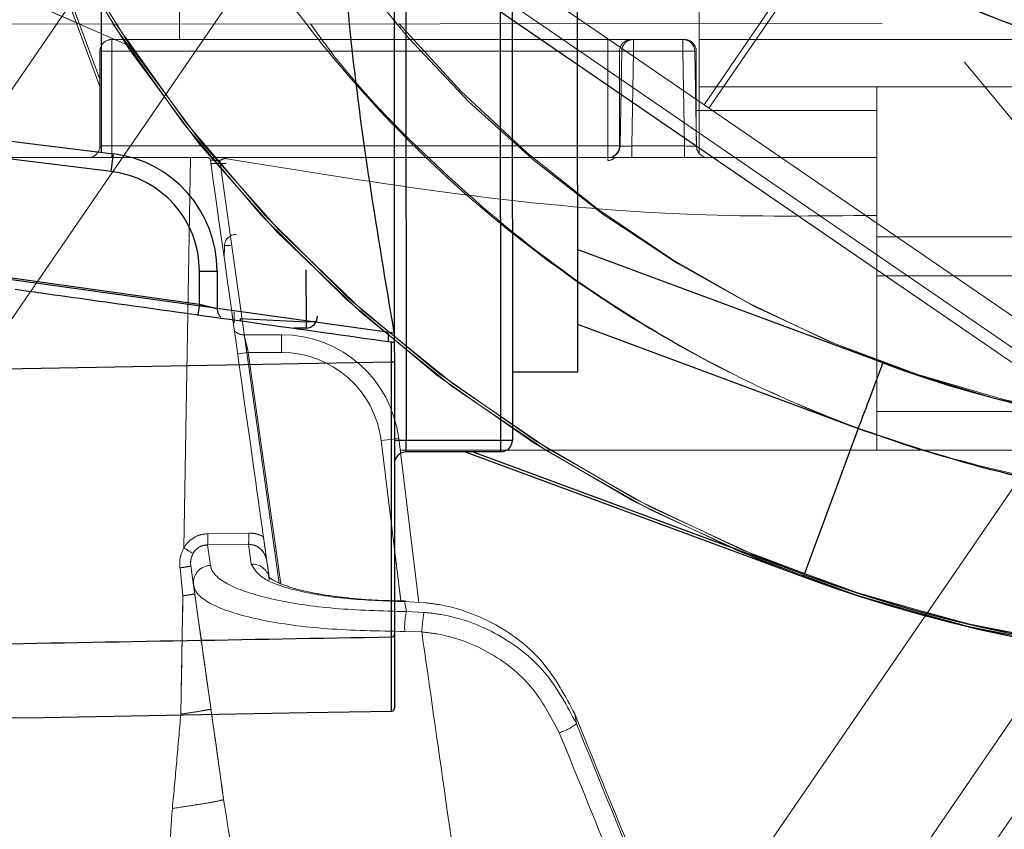
# Model space of a CAD drawing. Units: inches. Extents: x 0.3 to 33.9, y 0.2 to 21.6.
# Drawn here: x 23.7 to 23.9, y 11.8 to 11.9 of the extents above; entities that cross this region are included whole.
import ezdxf

# ---------------------------------------------------------------- set-up
doc = ezdxf.new("R2010")
doc.units = ezdxf.units.IN
doc.header["$MEASUREMENT"] = 0
doc.linetypes.add('CENTERX2', pattern=[0.7999999999999999, 0.5, -0.1, 0.1, -0.1])
doc.linetypes.add('PHANTOM', pattern=[0.49999999999999994, 0.25, -0.05, 0.05, -0.05, 0.05, -0.05])
doc.layers.add('FORMAT', color=7, linetype='Continuous')

msp = doc.modelspace()

# ---------------------------------------------------------------- linework, layer by layer
at = {"color": 7, "linetype": 'Continuous', "lineweight": 25}
for p, q in [((23.75066643132603, 11.85089937028503), (23.75062514513631, 11.91815048506108)), ((23.81778204600073, 11.89323338346112), (23.81782707214725, 11.81990006616941)), ((23.79362331841774, 11.88030187784697), (23.79366629125465, 11.81030189482608)), ((23.80699962833792, 11.81031008362038), (23.80695664327892, 11.88031006664127)), ((23.80862330735881, 11.88031108718503), (23.8086662924178, 11.8103110980531)), ((23.72919988597606, 11.85354259086143), (23.75235513181802, 11.85069143602044)), ((23.75204960423639, 11.84821018246187), (23.75235513181802, 11.85069143602044)), ((23.76448497280418, 11.83415839478932), (23.76698497503505, 11.83415993477153)), ((23.76448784499322, 11.82947425778976), (23.76448497280418, 11.83415839478932)), ((23.76698497503505, 11.83415993477153), (23.76698823833068, 11.82885035721933)), ((23.77957660290882, 11.82698575653713), (23.77957208073884, 11.83435073367851)), ((23.76865574573416, 11.82746860207037), (23.76865936347015, 11.82735987443751)), ((23.77023519304381, 11.82746956761477), (23.77957660290882, 11.82698575653713)), ((23.77951900024092, 11.82611719434862), (23.77779556459464, 11.82608605248615)), ((23.79158345309355, 11.82133924065506), (23.79158172978013, 11.82415586811713)), ((23.79199115727261, 11.82409700657489), (23.79199283169771, 11.82136755921681)), ((23.73691066245607, 11.82034569546591), (23.79158345309355, 11.82133924065506)), ((23.81782707214725, 11.81990006616941), (23.80866041359683, 11.81989443179006)), ((23.85745855098769, 11.81193510707019), (23.84983901845363, 11.79132850734161)), ((23.79199962717476, 11.81030086817128), (23.79366629125465, 11.81030189482608)), ((23.79366629125465, 11.81030189482608), (23.80699962833792, 11.81031008362038)), ((23.79366731790946, 11.8086352307462), (23.79366629125465, 11.81030189482608)), ((23.80699962833792, 11.81031008362038), (23.8086662924178, 11.8103110980531)), ((23.80700064277064, 11.80864340731841), (23.80699962833792, 11.81031008362038)), ((23.80700064277064, 11.80864340731841), (23.79366731790946, 11.8086352307462)), ((23.80199671502088, 11.80864033957607), (23.84971592376451, 11.79099560229847)), ((23.84971592376451, 11.79099560229847), (23.84983901845363, 11.79132850734161))]:
    msp.add_line(p, q, dxfattribs=at)
at = {"color": 7, "linetype": 'PHANTOM', "lineweight": 18}
for p, q in [((23.75044087282059, 11.86019981173442), (23.73278309458253, 11.90782619988366)), ((23.90027331513788, 11.81332474546141), (23.7736853887424, 11.90019783689605)), ((23.67648085610191, 11.90004388756337), (23.74709452814452, 11.86922556191263)), ((23.67648085610191, 11.90004388756337), (23.75414514113968, 11.86614842079336)), ((23.89934183825949, 11.80949021420269), (23.77044245509394, 11.89794958509026)), ((23.76946369862284, 11.89652338434364), (23.89836308789943, 11.8080640195671)), ((23.82005688083275, 11.67102145491672), (23.97330471494514, 11.89432796248311)), ((22.41289800200775, 9.9289220553532), (23.75942185351598, 11.89102181623155)), ((22.42964352411761, 9.920922752206279), (23.78031982765636, 11.88907318263122)), ((23.8875069558104, 11.81551422127951), (23.78031982765636, 11.88907318263122)), ((23.8528464326006, 11.88261861608382), (23.83570575227787, 11.85763532580403)), ((23.85353187134902, 11.88214466822557), (23.83639284711828, 11.85716378569574)), ((24.03213973527796, 11.67129782061301), (23.85913343441707, 11.87967132235343)), ((23.83502396182064, 11.87766894215176), (23.83502411459666, 11.86683560729937)), ((23.76169078508287, 11.8668345562004), (23.76169065063998, 11.87600122086186)), ((23.61082322569557, 11.86893790301347), (23.88165651756183, 11.86910572440812)), ((23.74755949277321, 11.86902262647918), (23.75414514113968, 11.86614842079336)), ((23.75210745134591, 11.86683440953543), (23.82210744658888, 11.86683542396815)), ((23.75210747579008, 11.86516774545554), (23.75210745134591, 11.86683440953543)), ((23.8254407808597, 11.86683547285648), (23.82210744658888, 11.86683542396815)), ((23.82210744658888, 11.86683542396815), (23.82210747103305, 11.86516875988827)), ((23.8254407808597, 11.86683547285648), (23.82574453012854, 11.86683547285648)), ((23.82574453012854, 11.86683547285648), (23.83272036843195, 11.86683558285521)), ((23.82574453012854, 11.86683547285648), (23.8257445545727, 11.86519789732944)), ((23.83272036843195, 11.86683558285521), (23.83272039287612, 11.86519799510609)), ((23.83272036843195, 11.86683558285521), (23.83294078144128, 11.86683558285521)), ((24.00169077924912, 11.86683801504933), (23.83502411459666, 11.86683560729937)), ((23.83502411459666, 11.86683560729937), (23.83502421237331, 11.86016893875774)), ((23.75210747579008, 11.86516774545554), (23.75044081171019, 11.86516772101138)), ((23.75044099504141, 11.85183438392812), (23.75044081171019, 11.86516772101138)), ((23.82210747103305, 11.86516875988827), (23.75210747579008, 11.86516774545554)), ((23.75210747579008, 11.86516774545554), (23.75210765912129, 11.85183440837228)), ((23.82377414122398, 11.86516878433243), (23.82210747103305, 11.86516875988827)), ((23.82210766658634, 11.851835422805), (23.82210747103305, 11.86516875988827)), ((23.82377433677727, 11.85135581612324), (23.82377414122398, 11.86516878433243)), ((23.823844583188, 11.85180635869631), (23.82407814104548, 11.86519787288528)), ((23.8257445545727, 11.86519789732944), (23.82551099671523, 11.85180638314047)), ((23.83272039287612, 11.86519799510609), (23.8257445545727, 11.86519789732944)), ((23.83295433572914, 11.8518064931392), (23.83272039287612, 11.86519799510609)), ((23.83438680640334, 11.86519801955026), (23.83462074925637, 11.85180651758336)), ((23.83460746996532, 11.86516894321948), (23.83460765329654, 11.85255602448055)), ((24.00169087702577, 11.8601713465077), (23.83502421237331, 11.86016893875774)), ((23.83502421237331, 11.86016893875774), (23.83502426126163, 11.85683561059796)), ((23.8600658753121, 11.86016930542017), (23.86006618697517, 11.8389856279136)), ((23.83460759218613, 11.85683561059796), (23.83502426126163, 11.85683561059796)), ((23.83502426126163, 11.85683561059796), (23.86006592420042, 11.85683597726039)), ((23.83502426126163, 11.85683561059796), (23.83502434681619, 11.85074793870105)), ((23.75210765912129, 11.85183440837228), (23.82210766658634, 11.851835422805)), ((23.82377433066623, 11.85183544724917), (23.82210766658634, 11.851835422805)), ((23.8221076910305, 11.85016875872511), (23.82210766658634, 11.851835422805)), ((23.82551099671523, 11.85180638314047), (23.83295433572914, 11.8518064931392)), ((23.82551099671523, 11.85180638314047), (23.82551102115939, 11.85016880761344)), ((23.83295433572914, 11.8518064931392), (23.8329543601733, 11.85016891761217)), ((23.76323684166714, 11.85016790317944), (23.76227046616412, 11.79508509838959)), ((23.76562639295173, 11.85016793984569), (23.76323684166714, 11.85016790317944)), ((23.8221076910305, 11.85016875872511), (23.82210769714155, 11.84975209576066)), ((23.76798513237004, 11.8359735204875), (23.76801518646729, 11.83769706613251)), ((23.86006618697517, 11.8389856279136), (23.88048284945348, 11.83898592124354)), ((23.86006618697517, 11.8389856279136), (23.86006626030765, 11.83350666454038)), ((23.86006626030765, 11.83350666454038), (23.880482928897, 11.83350697009241)), ((23.86006626030765, 11.83350666454038), (23.86006654141552, 11.81434000928855)), ((23.76937341411026, 11.82683466717142), (23.76937340188818, 11.82841410225898)), ((23.76926643423499, 11.82683810157619), (23.76937341411026, 11.82683466717142)), ((23.77075623258027, 11.82516801531361), (23.77606579791038, 11.8251680886461)), ((23.77606579791038, 11.8251680886461), (23.77606583457663, 11.82266809863731)), ((23.77606583457663, 11.82266809863731), (23.77138169757707, 11.82266802530482)), ((22.53683068588237, 9.847363619745432), (23.8875069558104, 11.81551422127951)), ((23.86006654141552, 11.81434000928855), (23.97673320422783, 11.81434168371366)), ((23.86006654141552, 11.81434000928855), (23.86006662085904, 11.80886104591534)), ((23.79260650238631, 11.81054863419795), (23.79012543215896, 11.81024155441203)), ((23.79260650238631, 11.81054863419795), (23.79547220150373, 11.78739518500191)), ((23.86006662085904, 11.80886104591534), (23.79281548774987, 11.80886008037094)), ((23.86006662085904, 11.80886104591534), (23.97673328367135, 11.80886273256252)), ((22.55031731230593, 9.834615695899425), (23.89684124325769, 11.79671545066674)), ((23.76568534004854, 11.7970962173792), (23.77145868446548, 11.79719011962776)), ((23.77140380732165, 11.79560281352001), (23.76562831181845, 11.79550898460393)), ((23.76562831181845, 11.79550898460393), (23.76604792030443, 11.79261356138544)), ((23.77181065595504, 11.79279413041061), (23.77140394176454, 11.79560199464058)), ((23.7740077583517, 11.79318972250736), (23.77436322535643, 11.79071751328875)), ((23.76215199753268, 11.78832937976556), (23.76174505112265, 11.79227404419646)), ((23.76365217242476, 11.78984109230213), (23.76326348580378, 11.79253548673181)), ((23.76326349802587, 11.79253541339933), (23.76381564275855, 11.78861186872445)), ((23.77418193522848, 11.79197831872382), (23.77406918653097, 11.79278049056817)), ((23.76185903425035, 11.77163481151153), (23.76215194864436, 11.78832940420973)), ((23.79356059469789, 11.78760285038071), (23.79254991415113, 11.78762315125731)), ((23.79344768415416, 11.78750108034478), (23.79370776132565, 11.7860962003318)), ((23.79633652263013, 11.78734997552417), (23.79344768711331, 11.78750107711197)), ((23.79370776077559, 11.78609619778569), (23.79617775779753, 11.78599565894713)), ((23.7958682335954, 11.78322569539043), (23.7934678046587, 11.78330109340831)), ((23.81744228881865, 11.77166791618452), (23.81769838632854, 11.77027721775861))]:
    msp.add_line(p, q, dxfattribs=at)
at = {"color": 8, "linetype": 'PHANTOM', "lineweight": 18}
for p, q in [((23.73311590184903, 11.90794958790271), (23.75044086059851, 11.86122086882797)), ((23.8254407808597, 11.8668075576234), (23.8254407808597, 11.86683547285648)), ((23.83294078144128, 11.86682094080213), (23.83294078144128, 11.86683558285521)), ((23.82377414122398, 11.86516878433243), (23.82407763382911, 11.86516878433243)), ((23.8343873136197, 11.8651689309974), (23.83460746996532, 11.86516894321948)), ((23.76827662900264, 11.84934919485945), (23.7661186861536, 11.84934915819321)), ((23.76736594952289, 11.84975857346361), (23.77576115031859, 11.79011155473328)), ((23.76987759939698, 11.82245660774714), (23.77138169757707, 11.82266802530482)), ((23.77138169757707, 11.82266802530482), (23.77596937791312, 11.79002978901118)), ((23.79292584091951, 11.78761559801123), (23.79012543215896, 11.81024155441203))]:
    msp.add_line(p, q, dxfattribs=at)
at = {"color": 8, "linetype": 'Continuous', "lineweight": 25}
for p, q in [((23.75204960423639, 11.84821018246187), (23.7294012203169, 11.85099891913503)), ((23.86094821789698, 11.82119055903931), (23.81781643893675, 11.83721912165376)), ((23.7318638963123, 11.83403902172388), (23.76448784499322, 11.82947425778976)), ((23.73194055320453, 11.83383157634253), (23.79199035061526, 11.82541817686817)), ((23.76448784499322, 11.82947425778976), (23.7642768307642, 11.82796610187877)), ((23.78095265034594, 11.82698659986073), (23.77957660290882, 11.82698575653713)), ((23.8178229166397, 11.82666445024889), (23.85745855098769, 11.81193510707019)), ((23.79117227784349, 11.82423848938491), (23.79117158118487, 11.82538290394231)), ((23.84983901845363, 11.79132850734161), (23.80301845655097, 11.8086409629022))]:
    msp.add_line(p, q, dxfattribs=at)
at = {"color": 7, "linetype": 'PHANTOM', "lineweight": 18, "flags": 128}
for points in [[(23.75210765912129, 11.85183440837228), (23.75178251509961, 11.85183440837228), (23.75146986204473, 11.85183440837228), (23.75118171426233, 11.8518343961502), (23.75092915717989, 11.8518343961502), (23.75072188290768, 11.8518343961502), (23.75056786024252, 11.8518343961502), (23.75047302911579, 11.8518343961502), (23.75044099504141, 11.85183438392812)], [(23.75210765912129, 11.85183440837228), (23.75210767134337, 11.85150926435059), (23.75210767134337, 11.85119661129572), (23.75210768356546, 11.85090846351332), (23.75210768356546, 11.85065590643088), (23.75210768356546, 11.85044863215866), (23.75210768356546, 11.8502946094935), (23.75210768356546, 11.85019976614469), (23.75210768356546, 11.85016774429239)], [(23.79355958026516, 11.78757327294462), (23.79352728952707, 11.7875742507111), (23.79344768711331, 11.78750107711197)]]:
    msp.add_lwpolyline(points, dxfattribs=at)
at = {"color": 8, "linetype": 'Continuous', "lineweight": 25, "flags": 128}
msp.add_lwpolyline([(23.77023519304381, 11.82746956761477), (23.7702201232179, 11.82714541358165), (23.77021989099836, 11.82713981586854)], dxfattribs=at)
at = {"color": 7, "linetype": 'Continuous', "lineweight": 25, "flags": 128}
msp.add_lwpolyline([(23.67519103544647, 11.76995526535823), (23.68477172921392, 11.77012852557894), (23.73809633875904, 11.77109289666067), (23.74245698171785, 11.77117177797165), (23.77964830985823, 11.7718443713129), (23.79161371496619, 11.77206076325757)], dxfattribs=at)
at = {"color": 7, "linetype": 'Continuous', "lineweight": 25}
for centre, radius, start, end in [((23.9183558641634, 11.97662848007384), 0.1145833333333329, 210.307819556721, 290.2867537338889), ((23.9183558641634, 11.97662848007384), 0.1979166666666681, 249.7075330934467, 327.1363079607356), ((23.75031831104752, 11.834149698086), 0.0166666666666684, 0.03517823775768839, 82.98039263825066), ((23.75031831104752, 11.834149698086), 0.01416666666666848, 0.03517823775949065, 82.98039263825734), ((23.76865480628492, 11.82885140244218), 0.00166656828200254, 180.0359342382514, 226.6243814036963), ((23.77948889185082, 11.82778358998862), 0.001666666666665941, 271.0351782377049, 0.03517823772717007), ((23.79168320094201, 11.82287045388015), 0.001534458723448722, 266.2728463330412, 281.6413604989752), ((23.20792182602028, 12.06212141956583), 0.6960539835684804, 338.9344853641197, 339.7487098787951), ((23.80699962535403, 11.8103100786636), 0.001666666666667718, 270.035178237789, 0.03517823778823671), ((23.79366834112059, 11.80696855961141), 0.001666666666665942, 90.03517823778824, 180.035178237789), ((23.79159980409101, 11.78290538701762), 0.00041664074150608, 271.0323385784667, 0.03420589997819744), ((23.79160619616544, 11.77247734845607), 0.000416653045093503, 271.0339992460027, 0.03590461311095262)]:
    msp.add_arc(centre, radius, start, end, dxfattribs=at)
at = {"color": 7, "linetype": 'PHANTOM', "lineweight": 18}
for centre, radius, start, end in [((23.9183558641634, 11.97662848007384), 0.1979166666666665, 199.3741931918428, 276.8029680591322), ((23.9183558641634, 11.97662848007384), 0.1145833333333332, 235.5465395196648, 288.8435632667909), ((23.9183558641634, 11.97662848007385), 0.1979166666666689, 212.9343720503167, 290.377256174643), ((23.75210747276605, 11.8651677474043), 0.001666666666668194, 90.00082690228479, 180.0008269023467), ((23.82544080609175, 11.86516880576326), 0.001666666666671746, 90.00082690240691, 180.0008269023467), ((23.82574455261238, 11.8651688101463), 0.001666666666669935, 90.00082690228479, 179.0008269023223), ((23.83272039290366, 11.8651689108228), 0.001666666666668844, 1.000826902291484, 90.00082690228477), ((23.83294080609096, 11.86516891400452), 0.001666666666668194, 0.0008269022847756525, 90.00082690228479), ((23.82491169820891, 11.84131033924565), 0.02390207273290743, 88.00315158040073, 91.99852933156134), ((23.83355394988003, 11.84132133817587), 0.02389120263700007, 88.00224229685034, 91.9994386152586), ((23.74877433186196, 11.85183436596513), 0.001666666666668194, 270.0008269024077, 0.0008269023458421918), ((23.82210766518766, 11.85183542432409), 0.001666666666668194, 270.0008269022856, 0.0008269022847755419), ((23.82217816974913, 11.85183542534094), 0.001666666666666417, 270.0008269024077, 359.000826902321), ((23.83628716062471, 11.85183562896426), 0.001666666666666417, 181.0008269022944, 270.0008269024077), ((23.7696816019448, 11.83766800103353), 0.001666666666669966, 90.00082690216263, 179.0008269022612), ((23.77068707511856, 11.82683451751982), 0.001666502206466283, 221.2806329323717, 270.0010098137401), ((23.77606603981739, 11.80850142650445), 0.01666666666666772, 7.055612501800659, 90.00082690229699), ((23.77606603981739, 11.80850142650445), 0.01416666666666774, 7.055612501794344, 90.00082690229915), ((23.75564502143223, 11.79666231854508), 0.01004968985169761, 353.4100366077379, 2.474534298357467), ((23.74849895923122, 11.77103717829406), 0.02771203464425124, 57.02861869370585, 60.20155509539632), ((23.76610497275174, 11.7901429189962), 0.002471301033321159, 91.32284769498416, 187.015203402215), ((23.80301149489149, 11.78388963202371), 0.009561819960724846, 166.6576859323591, 183.5288373132286), ((23.82412378019929, 11.78147060953816), 0.02831000247674438, 170.8024344734149, 176.4456541919249), ((23.81322379652996, 11.77584070940945), 0.00713963378163504, 286.6673236161903, 308.8089343099995)]:
    msp.add_arc(centre, radius, start, end, dxfattribs=at)
at = {"color": 8, "linetype": 'PHANTOM', "lineweight": 18}
for centre, radius, start, end in [((23.9183558641634, 11.97662848007384), 0.1975617273571794, 199.3741931918419, 276.7363525701539), ((23.9183558641634, 11.97662848007385), 0.1975617273571787, 213.0009875392957, 290.3772561746426), ((23.77193501329601, 11.79033580021619), 0.002461473561316942, 14.81758960693451, 92.89590164753824)]:
    msp.add_arc(centre, radius, start, end, dxfattribs=at)
at = {"color": 8, "linetype": 'Continuous', "lineweight": 25}
msp.add_arc((23.9183558641634, 11.97662848007384), 0.1975617273571765, 249.7075330934466, 327.0696924717568, dxfattribs=at)
at = {"color": 8, "linetype": 'PHANTOM', "lineweight": 18}
for centre, major_axis, ratio, start_param, end_param in [((23.9176230193165, 11.97601986838864), (0.1267864534434402, 0.1052933883853466), 0.9999890624456882, 2.785056310965238, 4.0092831655365), ((23.91835657171531, 11.97567586826814), (-0.0001224106270818481, 0.1648074252880338), 0.9999890624457148, 2.273655891349325, 3.498128996217393), ((23.76889285868639, 11.83766798965026), (0.001673526596317032, -8.76737625556956e-05), 0.05169495274893205, 1.578968443654267, 2.122727137510573)]:
    msp.add_ellipse(centre, major_axis=major_axis, ratio=ratio, start_param=start_param, end_param=end_param, dxfattribs=at)
at = {"color": 8, "linetype": 'Continuous', "lineweight": 25}
for centre, major_axis, ratio, start_param, end_param in [((23.91835656633614, 11.97567586826417), (-0.0001214799991338111, 0.1648074259766261), 0.9999890624457283, 2.785056310962178, 4.009283165533405), ((23.77948937612029, 11.82699484687879), (-8.872540308146881e-05, 0.001673471170970941), 0.05169495274809401, 4.16045816596186, 4.70421686352744)]:
    msp.add_ellipse(centre, major_axis=major_axis, ratio=ratio, start_param=start_param, end_param=end_param, dxfattribs=at)
at = {"color": 7, "linetype": 'PHANTOM', "lineweight": 18}
for centre, major_axis, ratio, start_param, end_param in [((23.82210766518766, 11.85183542432409), (-3.006701376762067e-08, 0.002083333333114723), 0.8000000000013643, 4.333845782479865, 4.712388980385382), ((23.82551201084226, 11.8518354734555), (0.001667427848090597, 2.912910091446008e-05), 0.01742850228399268, 3.140984037320973, 4.711475777591881), ((23.83295331953158, 11.85183558084971), (0.001667428688190142, -2.908097170717383e-05), 0.01742850228448587, 4.713302183176102, 6.28379392344577), ((23.82210766518766, 11.85183542432409), (-3.006701376762067e-08, 0.002083333333114723), 0.8000000000013643, 3.141592653591942, 3.767983388103699), ((22.98200795694726, 14.17739780212559), (-2.671707134598286, 6.688437880589969), 0.01730194975015835, 1.931806073840885, 1.935824761561497), ((22.97969174120801, 14.18319830468192), (-2.678299428384775, 6.704941241647218), 0.01730194975015808, 1.932006707583055, 1.935915066381455)]:
    msp.add_ellipse(centre, major_axis=major_axis, ratio=ratio, start_param=start_param, end_param=end_param, dxfattribs=at)
at = {"color": 8, "linetype": 'PHANTOM', "lineweight": 18}
for points, knots in [([(23.75270768996746, 11.91837840242816), (23.75523122555881, 11.91188630983188), (23.7601282929407, 11.89928802708826), (23.7701253033858, 11.8818157845393), (23.78161010450725, 11.86583316205787), (23.79483577785706, 11.85123737374229), (23.80964061781523, 11.83825294338821), (23.8257939101304, 11.82699367550918), (23.84309781670411, 11.81758941884123), (23.86136669137775, 11.81024854640125), (23.88033770720668, 11.80493044539073), (23.89977040462896, 11.80192849706843), (23.91441118475362, 11.80087031796969), (23.92245065296866, 11.80147526792176), (23.92396281525948, 11.80158905436645)], [0, 0, 0, 0, 0.09404964020669442, 0.1825087892214985, 0.2712500235069316, 0.3597091681322009, 0.4481680900086389, 0.5369090581951901, 0.6253680066448776, 0.7138291578958064, 0.8025723515312753, 0.8910335537864061, 0.9795042474798862, 1, 1, 1, 1]), ([(23.97949683063552, 11.81202541602693), (23.97289184910699, 11.80981414411029), (23.96007449892339, 11.80552304255543), (23.94024871363201, 11.80203625261173), (23.92061681232263, 11.80064582779409), (23.90093792751237, 11.80148067073885), (23.88148808517347, 11.80456001484387), (23.86250230903622, 11.80977923650359), (23.84420694645404, 11.81706928462429), (23.82688089082953, 11.82642067866733), (23.81066112401212, 11.83760544811339), (23.79592633963217, 11.85062586719862), (23.78574197859708, 11.861216443318), (23.78105848281705, 11.86779600162335), (23.78017095048731, 11.86904284180121)], [0, 0, 0, 0, 0.09403181902498726, 0.1824742049070664, 0.2711986210687053, 0.3596410071210264, 0.4480831579592833, 0.5368073371389281, 0.6252495018849632, 0.7136938993309498, 0.8024202938771348, 0.890864696292026, 0.9793186297360582, 1, 1, 1, 1]), ([(23.76736594952289, 11.84975857346361), (23.76722966646987, 11.84976321188941), (23.76690453471171, 11.84977427782536), (23.76644037363564, 11.84978923509394), (23.76611241703869, 11.84979953243991), (23.76601912365431, 11.84980193369264), (23.76601280626562, 11.84980209629416)], [0, 0, 0, 0, 0.2593054638467485, 0.61862747785806, 0.9741752486488917, 1, 1, 1, 1]), ([(23.86006613808684, 11.84201504180644), (23.85148943550558, 11.8419190567869), (23.83181192095356, 11.84169883851526), (23.80104566893914, 11.8446872930797), (23.77905962921903, 11.8482589066577), (23.76802520857374, 11.85005143896929)], [0, 0, 0, 0, 0.277902644442274, 0.6375915776777179, 1, 1, 1, 1])]:
    msp.add_open_spline(points, degree=3, knots=knots, dxfattribs=at)
at = {"color": 8, "linetype": 'Continuous', "lineweight": 25}
for points, knots in [([(23.79199035061526, 11.82541817686817), (23.78963088607288, 11.83945007157815), (23.78493387653764, 11.86738350395931), (23.78371336830079, 11.89852309502), (23.78374095506079, 11.91538863029073), (23.78374550586041, 11.91817082260392)], [0, 0, 0, 0, 0.4573672731811569, 0.91048558037404, 1, 1, 1, 1]), ([(23.85745855098769, 11.81193510707019), (23.8640667988818, 11.80973362198574), (23.87689048954843, 11.80546151171044), (23.89672140588764, 11.80200402538869), (23.91635534743087, 11.8006426901869), (23.93603297425827, 11.80150663661477), (23.95547824077721, 11.80461475343715), (23.9744562707591, 11.80986207381763), (23.99274082689837, 11.81717919202705), (24.01005300713144, 11.82655621385062), (24.0262562974108, 11.83776491258906), (24.04097139636248, 11.85080742785681), (24.05113146191629, 11.86140202031233), (24.05579753100888, 11.86797673378506), (24.05667518406459, 11.86921338871992)], [0, 0, 0, 0, 0.0940496223589309, 0.1825087805070943, 0.2712500086968539, 0.3597091537167108, 0.4481680677241035, 0.5369090572231783, 0.6253680038722564, 0.7138291321660456, 0.8025723201984775, 0.8910335180828659, 0.9795042113764288, 1, 1, 1, 1])]:
    msp.add_open_spline(points, degree=3, knots=knots, dxfattribs=at)
at = {"color": 7, "linetype": 'Continuous', "lineweight": 25}
for points, knots in [([(23.79193366460343, 11.91774440030776), (23.79193900445279, 11.90904839067061), (23.79195115519329, 11.88926076193652), (23.7919700978778, 11.8584053825631), (23.79198358296681, 11.83644117126282), (23.79199035061526, 11.82541817686817)], [0, 0, 0, 0, 0.2808593649798274, 0.6390909247583747, 1, 1, 1, 1]), ([(23.73849333639511, 11.831588641142), (23.74335863817872, 11.83090748748724), (23.76105488398563, 11.8284299715914), (23.77875093035917, 11.8259523250702), (23.79158172978013, 11.82415586811713)], [0, 0, 0, 0, 0.27493412086955, 1, 1, 1, 1]), ([(23.76448784499322, 11.82947425778976), (23.76467886773325, 11.82942943687575), (23.76514917953438, 11.82931908454391), (23.76585209098625, 11.82915018912103), (23.76647943984721, 11.82899483575113), (23.76690584103568, 11.82888338101698), (23.76696080914574, 11.82886135049105), (23.76698823833068, 11.82885035721933)], [0, 0, 0, 0, 0.1481372378966594, 0.3647245933164424, 0.5782567937030345, 0.7895493879923532, 1, 1, 1, 1]), ([(23.79199035061526, 11.82541817686817), (23.79199046677764, 11.82522791653845), (23.79199069910353, 11.82484739402578), (23.79199100940024, 11.82434075360496), (23.79199124925006, 11.82396158169004), (23.79199135880788, 11.8237635963166), (23.7919913720171, 11.82374618878501), (23.79199137727007, 11.82373926626309)], [0, 0, 0, 0, 0.2159946689498125, 0.4319914418001774, 0.6467812376840432, 0.8595340979670572, 1, 1, 1, 1]), ([(23.79158172978013, 11.82415586811713), (23.79162903671227, 11.82414922471313), (23.79172366020408, 11.8241359365531), (23.7918480533966, 11.82411824705716), (23.7919406423044, 11.82410487586892), (23.79198551301596, 11.82409817725124), (23.79198968080019, 11.82409731281031), (23.79199115727261, 11.82409700657489)], [0, 0, 0, 0, 0.2200703594773776, 0.4401855058954297, 0.6605399401483589, 0.8797434353772213, 1, 1, 1, 1]), ([(23.79160731059573, 11.78248881390295), (23.79160757502107, 11.78263358697564), (23.79160810389233, 11.78292314437817), (23.79160773074344, 11.78482676906126), (23.79160645007768, 11.78778327521154), (23.79160424601732, 11.791774092128), (23.79160121703015, 11.79669601815363), (23.7915974235996, 11.80238319991853), (23.79159296657719, 11.80869837551506), (23.79158943641872, 11.81346606583381), (23.79158670589184, 11.81712132832673), (23.79158521096408, 11.81907233773316), (23.79158390220051, 11.82076008431181), (23.79158345309355, 11.82133924065506)], [0, 0, 0, 0, 0.1130955100202341, 0.2261998140254892, 0.3393003251666674, 0.452400925382846, 0.5654888471624983, 0.678573377796665, 0.7916537276931725, 0.9047332174748643, 0.9181619168318711, 0.9719169657425756, 1, 1, 1, 1]), ([(23.79199283169771, 11.82136755921681), (23.791994023821, 11.81942601665756), (23.79199663189913, 11.81517838999208), (23.79200051013033, 11.80885473183893), (23.79200436638032, 11.8026005970954), (23.79200780074056, 11.79697089096532), (23.79201081343134, 11.79209795675638), (23.79201322197951, 11.78814702111747), (23.79201502104485, 11.7852203315342), (23.79201619568812, 11.7833355306399), (23.79201636173493, 11.78304893396015), (23.79201644475826, 11.78290563575445)], [0, 0, 0, 0, 0.09521010787786013, 0.2082967438022432, 0.3213839007114013, 0.4344751725715785, 0.5475682680376531, 0.6606753337349062, 0.7737872512603693, 0.8868937315392614, 1, 1, 1, 1]), ([(23.79160731059573, 11.78248881390295), (23.77109126011844, 11.78212199047992), (23.75037142802543, 11.78175152347697), (23.71156371339874, 11.78105792133743), (23.69327228142454, 11.78073081698117), (23.67518463107601, 11.780407356837)], [0, 0, 0, 0, 0.528662248940683, 0.5339133399041461, 1, 1, 1, 1]), ([(23.79161371496619, 11.77206076325757), (23.79161347050858, 11.7724567974695), (23.79161298159022, 11.77324887098375), (23.79161140873399, 11.7758835851643), (23.79161021840939, 11.77774115692454), (23.79160906956971, 11.77967066932989), (23.79160807187207, 11.78126913310311), (23.79160731059573, 11.78248881390295)], [0, 0, 0, 0, 0.2979750105210776, 0.5959538510311486, 0.6185516167759777, 0.7089422500911071, 1, 1, 1, 1]), ([(23.79201644475826, 11.78290563575445), (23.79201694230936, 11.78209680188413), (23.79201793741887, 11.78047912226437), (23.7920200802374, 11.77700630865452), (23.79202209875503, 11.77369031613998), (23.79202259899947, 11.77288185266995), (23.79202284912872, 11.77247760955323)], [0, 0, 0, 0, 0.202024559166559, 0.4040520854125863, 0.7020176528393767, 0.9999999999999999, 0.9999999999999999, 0.9999999999999999, 0.9999999999999999])]:
    msp.add_open_spline(points, degree=3, knots=knots, dxfattribs=at)
at = {"color": 7, "linetype": 'PHANTOM', "lineweight": 18}
for points, knots in [([(23.72438628047214, 11.8501673531858), (23.72453104189396, 11.85016735150021), (23.72482057610887, 11.8501673481289), (23.72672422972221, 11.85016737341492), (23.72968072129204, 11.85016742398877), (23.73367150433251, 11.85016748973687), (23.73859358099053, 11.8501675428199), (23.7442802177717, 11.85016763141041), (23.75059751262047, 11.8501677372904), (23.75698506042526, 11.85016780791905), (23.7612756519814, 11.85016787329617), (23.76323684166714, 11.85016790317944)], [0, 0, 0, 0, 0.1131023832282931, 0.2262136508460126, 0.3393209892715057, 0.452428496043269, 0.5655233186354907, 0.6786150618738925, 0.7917022999911396, 0.9047890493710112, 1, 1, 1, 1]), ([(23.76603914485025, 11.84980927065573), (23.7660280570232, 11.84985500859879), (23.76600587968672, 11.84994649142488), (23.7659174541283, 11.85005996189043), (23.76579963420371, 11.85013892079075), (23.7656958820879, 11.85016616383282), (23.76563776253524, 11.85016764926031), (23.76562639295173, 11.85016793984569)], [0, 0, 0, 0, 0.235284764869432, 0.4706052303034038, 0.7062940758808773, 0.9425440513492094, 1, 1, 1, 1]), ([(23.76610904293167, 11.85016795206777), (23.76614514500062, 11.85016795198785), (23.76635025745283, 11.85016795153384), (23.76686513799948, 11.85016796487876), (23.7675723730735, 11.85016797981473), (23.76807587414731, 11.85016797642472), (23.76831786915375, 11.85016797650236), (23.76834770040384, 11.85016797651193)], [0, 0, 0, 0, 0.06315104140630405, 0.3587901008825476, 0.6573013391035735, 0.9577547916949293, 0.9999999999999999, 0.9999999999999999, 0.9999999999999999, 0.9999999999999999]), ([(23.76834770040384, 11.85016797651193), (23.76834520616267, 11.8501679524777), (23.76832379669195, 11.85016774617841), (23.76829067262589, 11.8501621319427), (23.76824853268991, 11.85014854771989), (23.76821579432946, 11.85013548464751), (23.76818177132175, 11.85012018467164), (23.76812081743399, 11.85009077275387), (23.76806649908586, 11.85006842601531), (23.76802520857374, 11.85005143896929)], [0, 0, 0, 0, 0.02802581941175096, 0.2405613256990285, 0.3463991777905438, 0.4525523705563422, 0.5587019872476566, 0.6645439050480201, 1, 1, 1, 1]), ([(23.76834770040384, 11.85016797651193), (23.7823660097654, 11.85016818033879), (23.81027318844298, 11.85016858611045), (23.84106770057403, 11.85016902566051), (23.85760015414674, 11.8501692719795), (23.86006602197707, 11.85016930871876)], [0, 0, 0, 0, 0.4620116951285266, 0.9197573398140826, 0.9999999999999999, 0.9999999999999999, 0.9999999999999999, 0.9999999999999999]), ([(23.76603914485025, 11.84980927065573), (23.76818449839449, 11.83455624809173), (23.77067566406755, 11.81684457239903), (23.77316673313228, 11.79913269846032), (23.77351253185038, 11.79667401781204)], [0, 0, 0, 0, 0.8611846122667345, 1, 1, 1, 1]), ([(23.76802520857374, 11.85005143896929), (23.76780793345924, 11.84996030503373), (23.76758605202405, 11.84986723902171), (23.7673704259799, 11.84976078350983), (23.76736594952289, 11.84975857346361)], [0, 0, 0, 0, 0.979239720167268, 1, 1, 1, 1]), ([(23.77075623258027, 11.82516801531361), (23.77076170641805, 11.82515696038896), (23.77077599669895, 11.82512809983723), (23.77085561081782, 11.82483643805753), (23.77099833434229, 11.82427024998006), (23.77118154695962, 11.82351694375582), (23.77131492227305, 11.82295124595325), (23.77138169757707, 11.82266802530482)], [0, 0, 0, 0, 0.1325387461045298, 0.3460124295565922, 0.562460383234791, 0.7809426633691757, 1, 1, 1, 1]), ([(23.76227046616412, 11.79508509838959), (23.76228450367975, 11.79510872007076), (23.76252810951258, 11.79551864868396), (23.76314727401528, 11.79622852033074), (23.76433468437429, 11.79694159351444), (23.76523517510958, 11.79704468222929), (23.76568534004854, 11.7970962173792)], [0, 0, 0, 0, 0.01996785399491589, 0.3465204122479628, 0.6733185726309081, 1, 1, 1, 1]), ([(23.77140380732165, 11.79560281352001), (23.77141376631233, 11.79566371813961), (23.77143367658839, 11.7957854802567), (23.77145332088449, 11.79616639937962), (23.77146343535544, 11.7966457424088), (23.77146026793522, 11.79700867891703), (23.77145868446548, 11.79719011962776)], [0, 0, 0, 0, 0.2500886162106372, 0.4999837379989417, 0.7500298154204114, 1, 1, 1, 1]), ([(23.77145868446548, 11.79719011962776), (23.771814464893, 11.79717191116048), (23.77253286912514, 11.7971351439891), (23.77318390225615, 11.79682869958073), (23.77351251962829, 11.79667401781204)], [0, 0, 0, 0, 0.4952370985664484, 0.9999999999999999, 0.9999999999999999, 0.9999999999999999, 0.9999999999999999]), ([(23.77351253185038, 11.79667401781204), (23.77355952796187, 11.79634074010224), (23.7736534150148, 11.79567493050681), (23.77382306337714, 11.79448273760077), (23.77393383917388, 11.79370723889929), (23.77400779501794, 11.7931895025099)], [0, 0, 0, 0, 0.2498845596607605, 0.4992099161876215, 1, 1, 1, 1]), ([(23.76174505112265, 11.79227404419646), (23.76174449132264, 11.7922782399473), (23.76168026980654, 11.79275958591746), (23.76168276393604, 11.79375553082626), (23.76207477965413, 11.79464239386366), (23.76227046616412, 11.79508509838959)], [0, 0, 0, 0, 0.004384576100369427, 0.5030084289747644, 1, 1, 1, 1]), ([(23.76562831181845, 11.79550898460393), (23.76535773753223, 11.79548134910872), (23.76481680957256, 11.79542610065091), (23.76409928510704, 11.79498848069982), (23.76373247821958, 11.79455186146461), (23.76358876503177, 11.79430059949647), (23.76358040436494, 11.7942859820655)], [0, 0, 0, 0, 0.3254441598223627, 0.6506229687130752, 0.9796746213620039, 1, 1, 1, 1]), ([(23.7740077583517, 11.79318949028782), (23.7739251715061, 11.79352374287015), (23.77376364913099, 11.79417747011444), (23.77313984832737, 11.79495769876058), (23.77233361576403, 11.79549254108442), (23.77171027185295, 11.79556646776454), (23.77140380732165, 11.79560281352001)], [0, 0, 0, 0, 0.2660022105527035, 0.5202439749819187, 0.7641298764144077, 1, 1, 1, 1]), ([(23.76358040436494, 11.7942859820655), (23.76345666786385, 11.79400946533634), (23.7632058233296, 11.79344889743983), (23.76324410163108, 11.79284262432928), (23.76326349802587, 11.79253541339933)], [0, 0, 0, 0, 0.4932796381626371, 1, 1, 1, 1]), ([(23.76326349802587, 11.79253541339933), (23.76324293135107, 11.7925267557515), (23.76320028855773, 11.7925088050477), (23.76285397232513, 11.79244447931078), (23.76234646318446, 11.79236183571524), (23.76194071499044, 11.79230260635744), (23.76174505112265, 11.79227404419646)], [0, 0, 0, 0, 0.2411231462822903, 0.4999429708846964, 0.7588576021383091, 1, 1, 1, 1]), ([(23.76604792030443, 11.79261356138544), (23.76608481868054, 11.79244849880416), (23.76631110741773, 11.79143621026981), (23.76846836919373, 11.78965306360118), (23.77461658003397, 11.78771257845858), (23.78331498287482, 11.78638543476911), (23.79024307454213, 11.7861926219953), (23.79370776077559, 11.78609619778569)], [0, 0, 0, 0, 0.04652994996529064, 0.2853568294431126, 0.5242803617643489, 0.7620962076232138, 1, 1, 1, 1]), ([(23.79344768711331, 11.78750107711197), (23.79065409623006, 11.7876013557598), (23.78506792569658, 11.78780187675629), (23.77823091017808, 11.7889424683836), (23.77311769323513, 11.79061227238673), (23.77225964128559, 11.79204463209026), (23.77181065595504, 11.79279413041061)], [0, 0, 0, 0, 0.2435759193133465, 0.4870636682302747, 0.7316002969350631, 1, 1, 1, 1]), ([(23.79254991415113, 11.78762315125731), (23.79178857448154, 11.78763334028836), (23.7893883980482, 11.7876654619197), (23.78562533337306, 11.78796996288891), (23.78151501497942, 11.78851102850417), (23.77814006308274, 11.78923579944158), (23.77577911453292, 11.79004283019829), (23.77447496896918, 11.79073439768056), (23.7741919647565, 11.79118462180839), (23.77430152727334, 11.79081931239869), (23.77435238437055, 11.79064974184943)], [0, 0, 0, 0, 0.0699295759962793, 0.2204578678905302, 0.3705328823451091, 0.5198350042250308, 0.6650167453468036, 0.7867732231999759, 0.901023678293378, 1, 1, 1, 1]), ([(23.7934678046587, 11.78330109340831), (23.78972962309543, 11.78336779458865), (23.78225533796208, 11.78350115987124), (23.77287297483, 11.78480357508534), (23.76624782318693, 11.78677191805515), (23.76393003521829, 11.78861413268148), (23.76369114314869, 11.78966900915256), (23.76365217242476, 11.78984109230213)], [0, 0, 0, 0, 0.2378739594482354, 0.4756156887036909, 0.7145136489989506, 0.9534283001026098, 1, 1, 1, 1]), ([(23.76790593328495, 11.75958810512055), (23.76789958596224, 11.75963327791911), (23.76648279694698, 11.76971632044945), (23.76506430721485, 11.77980129710759), (23.76365217242476, 11.78984109230213)], [0, 0, 0, 0, 0.004480076169194187, 1, 1, 1, 1]), ([(23.76215194864436, 11.78832969753967), (23.76214766676384, 11.78808585890111), (23.76204994495117, 11.78252093161156), (23.76195234522418, 11.77695596357157), (23.76185902202827, 11.77163483595569)], [0, 0, 0, 0, 0.04381703944538878, 1, 1, 1, 1]), ([(23.76381561831439, 11.78861189316861), (23.76379297657827, 11.78860281396159), (23.76374598631194, 11.78858397113287), (23.76336593205311, 11.78851457926857), (23.76280890640199, 11.78842484794488), (23.76236558881214, 11.78836044334811), (23.76215193642228, 11.78832940420973)], [0, 0, 0, 0, 0.2409440193118749, 0.5000510373166879, 0.759054697723418, 1, 1, 1, 1]), ([(23.76381561831439, 11.78861189316861), (23.76419918344743, 11.78588950570476), (23.76497131277083, 11.7804092495255), (23.76572695471408, 11.77505217320596), (23.76610722184159, 11.77235629317691)], [0, 0, 0, 0, 0.4967628108623959, 1, 1, 1, 1]), ([(23.81744229048117, 11.77166792112904), (23.81611053023322, 11.77419093512872), (23.8134470957847, 11.77923680011171), (23.80653683750036, 11.78460168049447), (23.8004679686856, 11.78684270735316), (23.79698987579646, 11.78726975536366), (23.79633652263013, 11.78734997552417)], [0, 0, 0, 0, 0.3094218425311485, 0.6188236927759286, 0.9283967521301877, 0.9999999999999999, 0.9999999999999999, 0.9999999999999999, 0.9999999999999999]), ([(23.79617775779753, 11.78599565894713), (23.79697029579982, 11.78590762301449), (23.80059187718429, 11.78550533404679), (23.80679316434569, 11.78320835349046), (23.8137033559652, 11.77784626805108), (23.81636668029232, 11.772800290446), (23.81769838585607, 11.77027721941677)], [0, 0, 0, 0, 0.08543206062312476, 0.3903903150299591, 0.6951852236258884, 1, 1, 1, 1]), ([(23.7958682335954, 11.78322569539043), (23.79698476226619, 11.77539181704429), (23.79969151987614, 11.75640044639378), (23.80239287565421, 11.73740923819719), (23.80397993099949, 11.72625184133503)], [0, 0, 0, 0, 0.4124967328745058, 1, 1, 1, 1]), ([(23.81527154500225, 11.76900103860376), (23.81407003945308, 11.77128018946397), (23.81166665678337, 11.77583919602275), (23.80543724545733, 11.78068908583984), (23.79984767935222, 11.7827741027317), (23.79658262442291, 11.78314462539403), (23.7958682335954, 11.78322569539043)], [0, 0, 0, 0, 0.3047428815895605, 0.6095800063818128, 0.9145764869643603, 1, 1, 1, 1]), ([(23.76610740517281, 11.77235629317691), (23.76605010534032, 11.77233317888594), (23.76593119465759, 11.77228521127414), (23.76496065107814, 11.77210800625979), (23.7635378510509, 11.77187876726767), (23.76240496859859, 11.77171414466969), (23.76185902202827, 11.77163481151153)], [0, 0, 0, 0, 0.2409466942681042, 0.5000212858247567, 0.7590556163344025, 1, 1, 1, 1]), ([(23.76610741739489, 11.77235623206651), (23.76640766889258, 11.77022661250546), (23.76700888873251, 11.76596228895857), (23.76760668084826, 11.76171452129487), (23.76790593328495, 11.75958810512055)], [0, 0, 0, 0, 0.4994038415784, 1, 1, 1, 1]), ([(23.76066943465937, 11.75832470860431), (23.76087415852014, 11.76054473506103), (23.76128319791292, 11.76498036005557), (23.76166720843761, 11.76941813771549), (23.76185902202827, 11.77163481151153)], [0, 0, 0, 0, 0.5004991313421098, 1, 1, 1, 1]), ([(23.82522799442894, 11.74456924528637), (23.82460309102001, 11.74610252381923), (23.82128424245946, 11.75424573311999), (23.81796544702823, 11.76239013765298), (23.81527154500225, 11.76900103860376)], [0, 0, 0, 0, 0.18828922065283, 1, 1, 1, 1]), ([(23.76790593328495, 11.75958810512055), (23.767810255903, 11.7595451686513), (23.76761191212488, 11.75945615930178), (23.76596754067438, 11.75914500855307), (23.76354924672045, 11.75874689692547), (23.76160655787271, 11.75846210068149), (23.76066936132689, 11.75832470860431)], [0, 0, 0, 0, 0.2411932292764609, 0.5000050730204919, 0.7587912654986791, 1, 1, 1, 1]), ([(23.76790593328495, 11.75958810512055), (23.76857950255711, 11.755232664372), (23.76992332310174, 11.7465432377597), (23.77142308175422, 11.73773029823859), (23.77217110956882, 11.73333470840203)], [0, 0, 0, 0, 0.501234539732398, 1, 1, 1, 1]), ([(23.76068676557028, 11.7333345372929), (23.7603810078358, 11.73746038407609), (23.75976381171915, 11.74578873140902), (23.76036566498008, 11.75412048782468), (23.76066936132689, 11.75832470860431)], [0, 0, 0, 0, 0.4953980205509246, 0.9999999999999999, 0.9999999999999999, 0.9999999999999999, 0.9999999999999999])]:
    msp.add_open_spline(points, degree=3, knots=knots, dxfattribs=at)
at = {"layer": 'FORMAT', "linetype": 'CENTERX2'}
for radius in [6.7353823038559, 6.339844476222052, 5.250000000000004]:
    msp.add_circle((23.9183558641634, 11.97662848007384), radius, dxfattribs=at)

doc.saveas('drawing.dxf')
